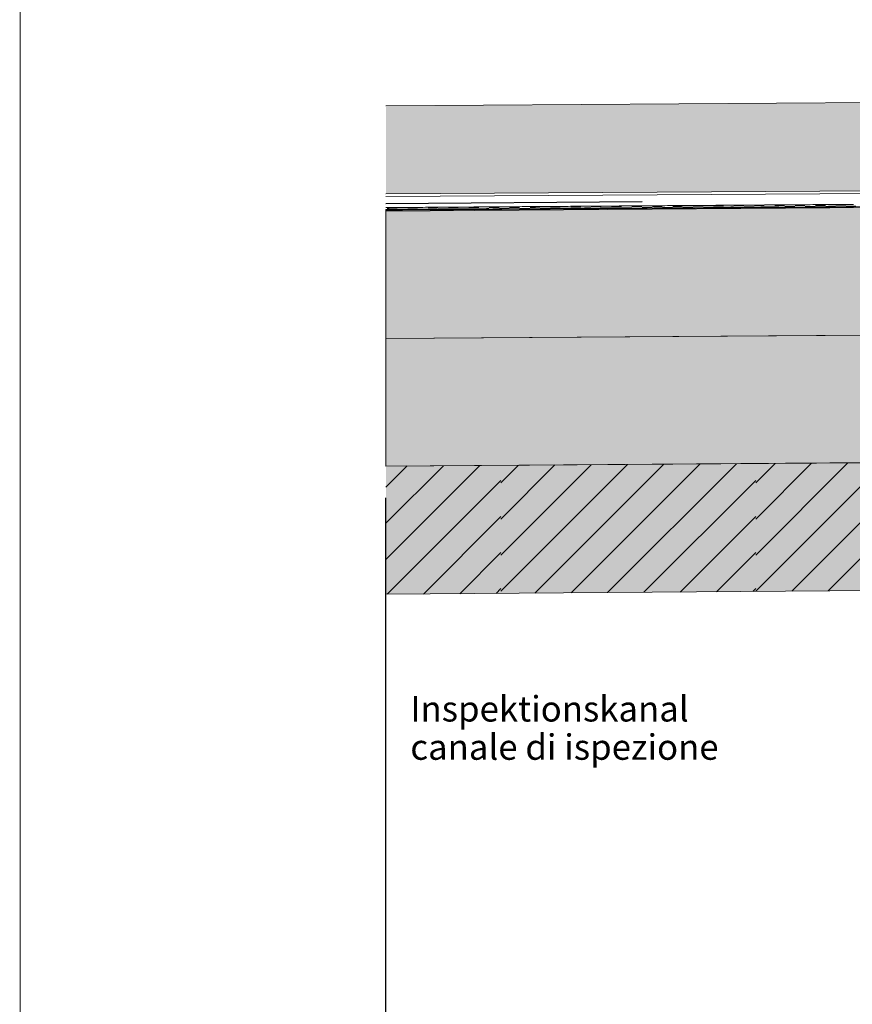
# Model space of a CAD drawing. Units: millimetres. Extents: x 152 to 583, y 6 to 553.
# Drawn here: x 184 to 184, y 168 to 168 of the extents above; entities that cross this region are included whole.
import ezdxf

# ---------------------------------------------------------------- set-up
doc = ezdxf.new("R2010")
doc.units = ezdxf.units.MM
doc.linetypes.add('DGN Style 2', pattern=[1.270377, 0.762226, -0.508151])
doc.linetypes.add('DGN Style 4', pattern=[2.033873, 1.016301, -0.508151, 0.00127, -0.508151])
for name, color, linetype in [('00 Schriftkopf', 7, 'Continuous'), ('05 Text', 3, 'Continuous'), ('07 Füllungen', 2, 'Continuous'), ('09 Detalie', 6, 'Continuous')]:
    doc.layers.add(name, color=color, linetype=linetype)
doc.styles.add('Style-Verdana', font='verdana.TTF')

msp = doc.modelspace()

# ---------------------------------------------------------------- hatches: boundary and pattern name
at = {"layer": '07 Füllungen', "linetype": 'Continuous', "lineweight": 0}
h = msp.add_hatch(dxfattribs=at)
h.set_pattern_fill('MUSTER1', color=252, angle=20.25, style=0)
h.set_pattern_definition([(128.55913, (184.082613, 168.246806), (-0.788640322, 0.9993524), [0.0095268, -1.3962736]), (142.754, (184.07661, 168.254204), (-0.17524603, 0.0999294), [0.010121, -0.320102]), (352.7806, (184.070416, 168.239601), (-0.70096603, 0.09989769), [0.009278, -0.7856097]), (41.5809, (184.079616, 168.238405), (-0.3504619, -0.299841154), [0.0069426, -1.0472256]), (120.309, (184.084814, 168.243007), (-0.08763206, 0.1998747), [0.004391, -0.342886]), (185.9234, (184.149018, 168.2336335), (-0.876193966, -0.09999289), [0.0080025, -0.960985]), (136.457, (184.141018, 168.23343), (-0.08762603, 0.09993471), [0.0058, -0.719515]), (90.0035, (184.13682, 168.23743), (-0.087614, -0.099945), [0.006003, -0.093937]), (33.0988, (184.136614, 168.243428), (-0.17523397, -0.09995058), [0.007211, -0.724905]), (20.8204, (184.142613, 168.24743), (-0.08762, -5.3e-06), [0.0063906, -0.274827]), (297.7494, (184.095528, 168.253033), (-0.1752581, 0.29980942), [0.0021917, -0.562428]), (319.458, (184.093873, 168.254467), (-0.08762603, 0.0999347), [0.0021895, -0.459035]), (345.7803, (184.089253, 168.255704), (-0.43810603, 0.09991356), [0.0047834, -0.808734]), (41.5809, (184.087826, 168.254436), (-0.3504619, -0.299841154), [0.001909, -1.052259]), (90.0035, (184.087765, 168.25249), (-0.087614, -0.099945), [0.001944, -0.097996]), (97.1424, (184.08809, 168.250085), (6.03e-06, -0.09994), [0.00243, -0.702616]), (103.4508, (184.088783, 168.247186), (-0.08764413, 0.39975471), [0.0029806, -1.1273485]), (107.6862, (184.089322, 168.2454965), (-0.26290826, 0.799504132), [0.0017735, -1.152083]), (117.7494, (184.090185, 168.243862), (-0.1752581, 0.29980942), [0.001848, -0.5627718]), (137.6235, (184.091028, 168.243087), (-0.3504981, 0.29979884), [0.001145, -0.591931]), (169.2399, (184.091759, 168.242948), (-0.43810603, 0.09991356), [0.000744, -0.534391]), (194.2266, (184.09417, 168.243586), (-0.43809397, -0.09996644), [0.0024943, -0.811023]), (209.6997, (184.096386, 168.244854), (-0.087614, -0.0999453), [0.0025524, -0.1991827]), (228.7616, (184.097784, 168.246506), (6e-06, -0.09994), [0.002165, -0.130746]), (265.4465, (184.097911, 168.248811), (6.03e-06, -0.09994), [0.002308, -1.100518]), (311.2453, (184.095826, 168.25109), (-0.08762, -5.3e-06), [0.0030896, -0.129821]), (66.3326, (184.096003, 168.27041), (-0.087614, -0.0999453), [0.0043863, -0.213855]), (24.528, (184.097802, 168.274413), (-0.17523397, -0.09995058), [0.0153935, -0.4661495]), (333.9526, (184.111799, 168.280818), (-0.17524603, 0.09992942), [0.0088566, -0.6738424]), (293.6743, (184.1198, 168.27702), (-0.087626, 0.0999347), [0.010846, -0.207395]), (290.5967, (184.124005, 168.267023), (-0.08763206, 0.19987471), [0.0125936, -0.73474]), (316.457, (184.12841, 168.255225), (-0.43812413, 0.39973356), [0.0113172, -0.7139976]), (231.4478, (184.1366126, 168.2474284), (-0.788519675, -0.999447596), [0.018491, -1.3873094]), (185.9234, (184.1250185, 168.233024), (-0.876193966, -0.09999289), [0.0140057, -0.954982]), (147.6422, (184.111019, 168.232618), (-0.61336413, 0.39972298), [0.0144803, -0.9190926]), (80.94644, (184.0988155, 168.240413), (-0.087583806, -0.59964529), [0.0101272, -1.1030922]), (102.3661, (184.100411, 168.250414), (-0.0876381, 0.2998147), [0.010239, -0.3990106]), (102.3661, (184.098207, 168.260413), (-0.0876381, 0.2998147), [0.010239, -0.3990106]), (90.0035, (184.07319, 168.2978), (-0.087614, -0.099945), [0.0080025, -0.0919375]), (71.804, (184.072989, 168.305802), (-0.17520984, -0.49971058), [0.0063246, -0.8352975]), (23.1612, (184.074986, 168.311803), (-0.43808793, -0.19990644), [0.010662, -0.751727]), (262.8645, (184.084785, 168.316007), (6.03e-06, -0.09994), [0.012106, -0.6929395]), (282.3661, (184.08319, 168.304007), (6.03e-06, -0.09994), [0.010239, -0.3990106]), (257.6408, (184.085394, 168.294007), (-0.0876019, -0.2998253), [0.0082, -0.4010497]), (155.479, (184.083597, 168.286007), (-0.17524603, 0.09992942), [0.0043863, -0.4771566]), (127.9332, (184.079596, 168.287805), (-0.613388257, 0.79948298), [0.0101213, -1.1302178]), (63.3932, (184.090004, 168.268209), (-0.08760794, -0.19988529), [0.004472, -0.777991]), (144.5192, (184.092002, 168.27221), (-0.4381181, 0.29979356), [0.010044, -0.850796]), (148.1157, (184.0838, 168.278007), (-0.17524603, 0.099929422), [0.007272, -1.127857]), (153.1213, (184.077599, 168.281804), (-0.17524603, 0.09992942), [0.004472, -0.879647]), (185.9234, (184.073598, 168.283803), (-0.876193966, -0.099992887), [0.0060033, -0.9629843]), (324.0298, (184.070206, 168.263601), (-0.70099016, 0.49965769), [0.0098813, -1.1810684]), (344.0879, (184.078208, 168.257804), (-0.26286603, 0.09992413), [0.006456, -0.3579946]), (29.6997, (184.08441, 168.256007), (-0.087614, -0.0999453), [0.004391, -0.197344]), (63.3932, (184.088208, 168.258209), (-0.08760794, -0.19988529), [0.004472, -0.777991]), (90.0035, (184.09021, 168.26221), (-0.087614, -0.099945), [0.0060033, -0.0939367]), (255.2674, (184.070185, 168.309304), (-0.175197774, -0.699590576), [0.0031908, -1.0301996]), (203.1612, (184.069373, 168.306218), (-0.26285397, -0.09995587), [0.0004375, -0.7619515]), (300.309, (184.06939, 168.300006), (-0.08762603, 0.0999347), [0.0028883, -0.3443883]), (299.1613, (184.0708644, 168.297522), (-0.438148258, 0.799493555), [0.0016765, -1.257186]), (119.1613, (184.07243, 168.294739), (-0.175258097, 0.299809422), [0.0015168, -1.2573456]), (121.54124, (184.0739754, 168.292212), (-0.175258097, 0.29980942), [0.0029623, -1.1696358]), (301.54124, (184.0739754, 168.292212), (-0.175258097, 0.29980942), [0.0024633, -1.170135]), (277.1424, (184.075245, 168.290101), (-0.08765619, 0.59963471), [0.001562, -0.7034837]), (239.6979, (184.07543, 168.28855), (-0.08760794, -0.1998853), [0.0021644, -0.3451123]), (215.48775, (184.074332, 168.286685), (-0.4380819, -0.29984644), [0.002582, -0.858258]), (198.8935, (184.072228, 168.285189), (-0.613327934, -0.19991702), [0.003021, -0.923056]), (200.8204, (184.104237, 168.311547), (-0.175234, -0.0999506), [0.0045854, -0.276632]), (244.4457, (184.106184, 168.315605), (-0.43804571, -0.89948644), [0.004501, -1.214076]), (279.0605, (184.105667, 168.3189165), (-0.087656194, 0.59963471), [0.0033515, -1.109868]), (308.55913, (184.104169, 168.320708), (-0.788640322, 0.9993524), [0.0023354, -1.403465]), (345.7803, (184.100652, 168.321568), (-0.43810603, 0.09991356), [0.003621, -0.8098965]), (11.71956, (184.091954, 168.3197945), (-0.525713967, -0.09997173), [0.0088768, -0.975451]), (23.1612, (184.085128, 168.316802), (-0.43808793, -0.19990644), [0.007453, -0.754936]), (62.2575, (184.084585, 168.31578), (-0.1752219, -0.29983058), [0.0011563, -0.5634634]), (98.3167, (184.084905, 168.313446), (6.03e-06, -0.09994), [0.002356, -0.6036517]), (101.0282, (184.085755, 168.309253), (-0.08765016, 0.49969471), [0.0042787, -0.912093]), (102.3661, (184.086533, 168.305845), (-0.0876381, 0.2998147), [0.0034956, -0.405754]), (282.3661, (184.086533, 168.305845), (6.03e-06, -0.09994), [0.0017424, -0.4075073]), (279.9489, (184.086918, 168.304145), (-0.08764413, 0.3997547), [0.0059237, -0.5014]), (102.3661, (184.088668, 168.295064), (-0.0876381, 0.2998147), [0.003326, -0.405924]), (107.6862, (184.088888, 168.294378), (-0.26290826, 0.799504132), [0.0007204, -1.153136]), (109.3287, (184.091263, 168.287691), (-0.08763206, 0.1998747), [0.007096, -0.522441]), (110.5967, (184.092477, 168.284408), (-0.17527016, 0.49968942), [0.0035, -0.7438336]), (111.7313, (184.092991, 168.283155), (-0.35053429, 0.899438844), [0.001355, -1.182064]), (90.0035, (184.09377, 168.2831), (-0.087614, -0.099945), [0.000456, -0.099484]), (207.4083, (184.09377, 168.2835595), (-0.78855587, -0.3998076), [0.0008776, -1.0847785]), (248.7148, (184.095246, 168.286859), (-0.262817773, -0.699595865), [0.0040355, -0.961296]), (265.4465, (184.095364, 168.2890014), (6.03e-06, -0.09994), [0.0021457, -1.1006805]), (85.4465, (184.095364, 168.2890014), (-0.087559677, -0.999405287), [0.0018417, -1.1009846]), (64.4457, (184.09551, 168.290837), (-0.43804571, -0.89948644), [0.003417, -1.21516]), (248.2756, (184.098039, 168.2965314), (-0.35042571, -0.899481153), [0.0028147, -1.180604]), (261.6902, (184.098593, 168.300265), (6.03e-06, -0.09994), [0.003774, -0.6022336]), (81.6902, (184.098593, 168.300265), (-0.08758984, -0.49970529), [0.0036985, -0.6023093]), (80.058, (184.099138, 168.303923), (-0.08759587, -0.3997653), [0.001482, -0.505842]), (260.058, (184.099691, 168.30705), (6.03e-06, -0.09994), [0.001694, -0.5056295]), (262.8645, (184.099816, 168.307978), (6.03e-06, -0.09994), [0.0009363, -0.7041094]), (265.4465, (184.099961, 168.309892), (6.03e-06, -0.09994), [0.0019196, -1.1009066]), (350.7488, (184.141735, 168.323042), (-0.52572603, 0.09990827), [0.00556, -0.615869]), (328.1157, (184.147219, 168.322128), (-0.78861016, 0.4996524), [0.0043493, -1.1307794]), (219.1738, (184.152137, 168.293425), (-0.3504619, -0.29984115), [0.0082355, -0.782894]), (189.2581, (184.145756, 168.28822), (-0.52571397, -0.09997173), [0.0082653, -0.6131637]), (156.8457, (184.1376, 168.286878), (-0.26286603, 0.09992413), [0.0086636, -0.7537253]), (144.5192, (184.129634, 168.290285), (-0.4381181, 0.29979356), [0.000216, -0.860624]), (125.0485, (184.129458, 168.29041), (-0.26288413, 0.39974413), [0.011157, -0.5992006]), (111.7313, (184.123051, 168.299544), (-0.35053429, 0.899438844), [0.0002246, -1.183194]), (102.3661, (184.122964, 168.299751), (-0.0876381, 0.2998147), [0.009465, -0.399785]), (66.3326, (184.12102, 168.309014), (-0.087614, -0.0999453), [0.0034166, -0.2148247]), (22.5305, (184.122362, 168.3121555), (-0.26285397, -0.099955866), [0.0054894, -1.037946]), (197.28305, (184.134752, 168.3165335), (-0.613327934, -0.19991702), [0.007665, -1.0017116]), (214.3898, (184.138379, 168.318985), (-0.26284793, -0.19989587), [0.0043773, -0.5264934]), (221.5809, (184.14174, 168.321963), (-0.43807587, -0.39978644), [0.004491, -1.049677]), (337.4764, (184.125613, 168.288728), (-0.26286603, 0.099924134), [0.006534, -1.0369014]), (261.6902, (184.126047, 168.291815), (6.03e-06, -0.09994), [0.003117, -0.602891]), (293.6743, (184.124574, 168.295244), (-0.087626, 0.0999347), [0.003732, -0.2145093]), (328.1157, (184.121909, 168.296872), (-0.78861016, 0.4996524), [0.003123, -1.1320058]), (7.2263, (184.118269, 168.29643), (-0.70095397, -0.09998231), [0.0036664, -0.7912212]), (43.5499, (184.115393, 168.293696), (-0.43807587, -0.39978644), [0.0039686, -0.7213463]), (69.4103, (184.114659, 168.291705), (-0.08760794, -0.19988529), [0.002122, -0.7452118]), (85.4465, (184.114449, 168.289096), (-0.087559677, -0.999405287), [0.002617, -1.1002093]), (110.5967, (184.116806, 168.282886), (-0.17527016, 0.49968942), [0.0066426, -0.740691]), (174.0835, (184.12855, 168.281671), (-0.87620603, 0.09988711), [0.0118067, -0.957181]), (214.3898, (184.1307, 168.283162), (-0.26284793, -0.19989587), [0.0026163, -0.5282544]), (252.3207, (184.131671, 168.286281), (-0.26281174, -0.799535865), [0.003267, -1.1505895]), (344.0879, (184.131068, 168.276084), (-0.26286603, 0.09992413), [0.0037254, -0.360725]), (15.919, (184.127648, 168.275072), (-0.26285397, -0.09995587), [0.0035665, -0.360884]), (44.3564, (184.126007, 168.273453), (-0.08761397, -0.09994529), [0.002305, -0.855456]), (64.0341, (184.1244345, 168.270201), (-0.350437773, -0.699601153), [0.0036123, -0.9968676]), (99.0605, (184.125319, 168.2629534), (-0.08765016, 0.49969471), [0.0066234, -1.106596]), (77.6408, (184.124276, 168.269494), (6.03e-06, -0.09994), [0.0007245, -0.408525]), (138.426, (184.134227, 168.2546065), (-0.43812413, 0.399733556), [0.011216, -1.042952]), (120.309, (184.125836, 168.26205), (-0.08763206, 0.1998747), [0.0010415, -0.346235]), (161.9533, (184.142071, 168.252092), (-0.35048603, 0.09991885), [0.0082373, -0.6368503]), (191.7196, (184.1466465, 168.253051), (-0.52571397, -0.09997173), [0.0046747, -0.979653]), (233.0793, (184.151308, 168.259059), (-0.438063805, -0.59966644), [0.0073247, -0.8677717]), (209.6997, (184.14691, 168.253203), (-0.087614, -0.0999453), [0.0003025, -0.2014326]), (324.5192, (184.144597, 168.267543), (-0.4381181, 0.29979356), [0.0064017, -0.854438]), (145.6171, (184.144597, 168.267543), (-0.26287206, 0.19986413), [0.0087167, -0.522154]), (142.754, (184.137375, 168.272424), (-0.17524603, 0.0999294), [0.0033953, -0.326828]), (140.8331, (184.13469, 168.274502), (-0.3504981, 0.29979884), [0.003515, -0.7876148]), (215.48775, (184.11595, 168.294394), (-0.4380819, -0.29984644), [0.003334, -0.8575055]), (239.6979, (184.117553, 168.297092), (-0.08760794, -0.1998853), [0.003139, -0.3441377]), (282.3661, (184.11633, 168.307392), (6.03e-06, -0.09994), [0.007958, -0.401292]), (258.9787, (184.118034, 168.299618), (-0.08758984, -0.49970529), [0.0025715, -0.9138003]), (14.2266, (184.110968, 168.307699), (-0.43809397, -0.09996644), [0.0039604, -0.809557]), (320.32665, (184.1148074, 168.308672), (-0.61337016, 0.49966298), [0.0019895, -1.250281]), (54.3508, (184.109148, 168.3051834), (-0.438063805, -0.599666442), [0.003105, -1.3498203]), (234.3508, (184.109148, 168.3051834), (-0.350449838, -0.499721154), [0.003474, -1.3494513]), (228.7616, (184.107125, 168.30236), (6e-06, -0.09994), [0.005357, -0.127554]), (48.7616, (184.10039, 168.29459), (-0.08762, -5.3e-06), [0.004927, -0.127984]), (139.458, (184.103245, 168.287404), (-0.08762603, 0.0999347), [0.0047127, -0.456512]), (80.058, (184.099664, 168.290467), (-0.08759587, -0.3997653), [0.0041835, -0.50314]), (221.5809, (184.113222, 168.292476), (-0.43807587, -0.39978644), [0.006964, -1.047204]), (185.9234, (184.108013, 168.287854), (-0.876193966, -0.099992887), [0.004789, -0.9641986]), (207.4083, (184.097853, 168.27693), (-0.78855587, -0.3998076), [0.002918, -1.0827382]), (141.3987, (184.0952575, 168.2755974), (-0.61337016, 0.49966298), [0.0021203, -1.1191016]), (90.0035, (184.09359, 168.27691), (-0.087614, -0.099945), [0.00161, -0.09833]), (270.0035, (184.093575, 168.28003), (-0.087614, -0.099945), [0.001515, -0.098425]), (295.56125, (184.093274, 168.2806886), (-0.43815429, 0.899433555), [0.0007216, -1.2178554]), (322.754, (184.093274, 168.280689), (-0.17524603, 0.0999294), [0.0001033, -0.33012]), (104.7395, (184.093356, 168.280626), (-0.175282226, 0.69956942), [0.0002668, -1.0331236]), (66.3326, (184.0938, 168.28021), (-0.087614, -0.0999453), [0.0045695, -0.213672]), (44.947, (184.0955975, 168.284412), (-0.613303805, -0.59967702), [0.0028284, -0.9875034]), (243.3932, (184.098373, 168.286591), (-0.26282984, -0.49971587), [0.00019, -0.782273]), (34.3898, (184.098288, 168.28642), (-0.26284793, -0.19989587), [0.000521, -0.5303495]), (345.7803, (184.098721, 168.286711), (-0.43810603, 0.09991356), [0.0028615, -0.810656]), (337.4764, (184.101502, 168.286038), (-0.26286603, 0.099924134), [0.0031014, -1.040334]), (315.0599, (184.104383, 168.28489), (-0.61337619, 0.59960298), [0.0007612, -0.9895706]), (283.4508, (184.1049204, 168.284351), (-0.175282226, 0.69956942), [0.000849, -1.12948]), (257.6408, (184.105114, 168.283525), (-0.0876019, -0.2998253), [0.0008973, -0.4083524]), (242.2575, (184.104929, 168.282647), (-0.1752219, -0.29983058), [0.000431, -0.564189]), (66.3326, (184.104648, 168.282077), (-0.087614, -0.0999453), [0.000205, -0.2180366]), (75.9406, (184.104528, 168.281601), (-0.0876019, -0.29982529), [0.000491, -0.7207035]), (256.5561, (184.1045276, 168.281601), (-0.08759587, -0.39976529), [0.0006805, -1.1296486]), (253.713, (184.10437, 168.28094), (-0.08760794, -0.1998853), [0.000138, -0.3122226]), (251.804, (184.104329, 168.280807), (-0.0876019, -0.29982529), [0.00076, -0.840862]), (235.71346, (184.104089, 168.280086), (-0.35044984, -0.499721154), [0.0024872, -1.0861882]), (207.4083, (184.102702, 168.278021), (-0.78855587, -0.3998076), [0.0029134, -1.0827427]), (185.9234, (184.100128, 168.276657), (-0.876193966, -0.099992887), [0.0009098, -0.968078]), (165.7803, (184.099221, 168.276593), (-0.43810603, 0.09991356), [0.0014083, -0.812109]), (0.003, (184.11299, 168.30882), (-0.087614, -0.099945), [0.004, -0.08362]), (0.003, (184.11699, 168.30882), (-0.087614, -0.099945), [0.004005, -0.083615]), (90.0035, (184.12099, 168.30902), (-0.087614, -0.099945), [0.006003, -0.093937]), (135.0599, (184.120785, 168.315022), (-0.61337619, 0.59960298), [0.0028284, -0.9875034]), (138.426, (184.118784, 168.317021), (-0.43812413, 0.399733556), [0.0026907, -1.0514775]), (200.8204, (184.116783, 168.31882), (-0.175234, -0.0999506), [0.0063906, -0.274827]), (224.947, (184.110784, 168.316618), (-0.613303805, -0.59967702), [0.005657, -0.984675]), (209.6997, (184.106786, 168.312616), (-0.087614, -0.0999453), [0.004391, -0.197344]), (270.0035, (184.10299, 168.310415), (-0.087614, -0.099945), [0.002, -0.09794]), (270.0035, (184.10299, 168.308415), (-0.087614, -0.099945), [0.002, -0.09794]), (0.003, (184.10299, 168.30641), (-0.087614, -0.099945), [0.004005, -0.083615]), (29.6997, (184.10699, 168.306616), (-0.087614, -0.0999453), [0.004565, -0.19717]), (0.003, (184.11099, 168.30882), (-0.087614, -0.099945), [0.002, -0.08562]), (33.0988, (184.139476, 168.283763), (-0.17523397, -0.09995058), [0.008088, -0.724028]), (5.9234, (184.146252, 168.28818), (-0.876193966, -0.09999289), [0.004405, -0.9645827]), (57.9473, (184.137059, 168.27991), (-0.26283587, -0.39977587), [0.004548, -0.8208875]), (80.94644, (184.136805, 168.278355), (-0.087583806, -0.59964529), [0.001576, -1.1116435]), (110.5967, (184.137768, 168.275764), (-0.17527016, 0.49968942), [0.002764, -0.74457]), (128.55913, (184.1417, 168.2708275), (-0.788640322, 0.9993524), [0.0063114, -1.399489]), (142.754, (184.147295, 168.26659), (-0.17524603, 0.0999294), [0.007018, -0.323205]), (161.1134, (184.153605, 168.264414), (-0.61335206, 0.19984298), [0.0066745, -0.9194024]), (336.8457, (184.074979, 168.330603), (-0.43811206, 0.19985356), [0.010662, -0.751727]), (159.1865, (184.10423, 168.330884), (-0.175246, 0.0999294), [0.0045854, -0.276632]), (115.56125, (184.106179, 168.326827), (-0.43815429, 0.899433555), [0.004501, -1.214076]), (80.94644, (184.105665, 168.323515), (-0.087583806, -0.59964529), [0.0033515, -1.109868]), (51.4478, (184.1041685, 168.321722), (-0.788519675, -0.999447596), [0.0023354, -1.403465]), (14.2266, (184.100652, 168.320859), (-0.43809397, -0.09996644), [0.003621, -0.8098965]), (348.28736, (184.091953, 168.322626), (-0.52572603, 0.09990827), [0.0088768, -0.975451]), (336.8457, (184.085124, 168.325613), (-0.43811206, 0.19985356), [0.007453, -0.754936]), (297.7494, (184.084581, 168.326634), (-0.1752581, 0.29980942), [0.0011563, -0.5634634]), (261.6902, (184.084899, 168.328968), (6.03e-06, -0.09994), [0.002356, -0.6036517]), (9.2581, (184.141736, 168.319419), (-0.52571397, -0.09997173), [0.00556, -0.615869]), (31.89124, (184.14722, 168.320337), (-0.788549837, -0.499747597), [0.0043493, -1.1307794]), (337.4764, (184.122355, 168.33029), (-0.26286603, 0.099924134), [0.0054894, -1.037946]), (162.7239, (184.134748, 168.325922), (-0.613352064, 0.19984298), [0.007665, -1.0017116]), (145.6171, (184.138377, 168.323473), (-0.26287206, 0.19986413), [0.0043773, -0.5264934]), (138.426, (184.141741, 168.320498), (-0.43812413, 0.399733556), [0.004491, -1.049677]), (224.947, (184.12078, 168.327422), (-0.613303805, -0.59967702), [0.0028284, -0.9875034]), (222.3835, (184.11878, 168.325421), (-0.3504619, -0.29984115), [0.0026907, -0.5903857]), (159.1865, (184.11678, 168.32362), (-0.175246, 0.0999294), [0.0063906, -0.274827]), (135.0599, (184.1107805, 168.325818), (-0.61337619, 0.59960298), [0.005657, -0.984675]), (150.307, (184.10678, 168.329816), (-0.087626, 0.0999347), [0.004391, -0.197344]), (305.0485, (184.066004, 168.2696), (-0.26288413, 0.39974413), [0.007324, -0.6030336]), (313.9652, (184.067687, 168.3123925), (-0.087626032, 0.09993471), [0.0021607, -1.3862735]), (304.29346, (184.06915, 168.310803), (-0.26288413, 0.399744133), [0.001821, -1.0868543]), (75.2674, (184.0677355, 168.302779), (-0.087601903, -0.29982529), [0.003207, -1.0301834]), (20.8204, (184.06855, 168.30588), (-0.08762, -5.3e-06), [0.0004514, -0.2807663]), (120.309, (184.06939, 168.300006), (-0.08763206, 0.1998747), [0.003229, -0.344048]), (191.71956, (184.06938, 168.284179), (-0.525713967, -0.09997173), [0.0011625, -0.9831652]), (191.71956, (184.068243, 168.283939), (-0.525713967, -0.09997173), [0.0020014, -0.9823263]), (48.7616, (184.06768, 168.33001), (-0.08762, -5.3e-06), [0.0021607, -0.13075])])
h.paths.add_polyline_path([(183.86152, 168.26365), (183.86153, 168.19451), (185.32911, 168.2039), (185.32911, 168.20589), (185.32811, 168.20589), (185.32611, 168.20588), (185.32611, 168.27302), (185.3261, 168.27302)])
for color, points in [(101, [(183.86153, 168.08105), (185.36287, 168.09146), (185.36286, 168.1912), (185.33786, 168.1912), (185.3374, 168.19143), (185.33297, 168.1914), (183.86153, 168.18235)]), (101, [(183.86153, 168.08105), (183.86154, 167.981), (185.36288, 167.99146), (185.36287, 168.09146)]), (252, [(185.36292, 167.23998), (185.11292, 167.23997), (185.11288, 167.88997), (183.86154, 167.88046), (183.86154, 167.981), (185.36288, 167.99146)])]:
    msp.add_hatch(color=color, dxfattribs=at).paths.add_polyline_path(points)
h = msp.add_hatch(dxfattribs=at)
h.set_pattern_fill('MUSTER02', color=256, angle=20.25, style=0)
h.set_pattern_definition([(45.003, (184.95171, 167.85255), (-0.20002, -1.2e-05), [0.000206, -0.282665]), (45.003, (184.95171, 167.82426), (-0.20002, -1.2e-05), [0.040206, -0.242665]), (45.003, (184.95171, 167.79598), (-0.20002, -1.2e-05), [0.080206, -0.202665]), (45.003, (184.95172, 167.7677), (-0.20002, -1.2e-05), [0.120206, -0.162665]), (45.003, (184.95172, 167.73941), (-0.20002, -1.2e-05), [0.160206, -0.122665]), (45.003, (184.95172, 167.71113), (-0.20002, -1.2e-05), [0.200206, -0.082665]), (45.003, (184.95172, 167.68284), (-0.20002, -1.2e-05), [0.240206, -0.042665]), (45.003, (184.95172, 167.65456), (-0.20002, -1.2e-05), [0.280206, -0.002665]), (45.003, (184.97814, 167.6527), (-0.20002, -1.2e-05), [0.24548, -0.037392]), (45.003, (185.00643, 167.6527), (-0.20002, -1.2e-05), [0.20548, -0.077392]), (45.003, (185.03471, 167.6527), (-0.20002, -1.2e-05), [0.16548, -0.117392]), (45.003, (185.063, 167.6527), (-0.20002, -1.2e-05), [0.12548, -0.157392]), (45.003, (185.09128, 167.6527), (-0.20002, -1.2e-05), [0.08548, -0.197392]), (45.003, (185.11956, 167.6527), (-0.20002, -1.2e-05), [0.04548, -0.237392]), (45.003, (185.14785, 167.6527), (-0.20002, -1.2e-05), [0.00548, -0.277392])])
h.paths.add_polyline_path([(183.86154, 167.88046), (185.11288, 167.88997), (185.11292, 167.23997), (185.36292, 167.23998), (185.36288, 167.99146), (183.86154, 167.981)])

# ---------------------------------------------------------------- linework, layer by layer
at = {"layer": '00 Schriftkopf', "linetype": 'Continuous', "lineweight": 0}
msp.add_line((183.57459, 166.51433), (183.57421, 172.79217), dxfattribs=at)
at = {"layer": '07 Füllungen', "color": 6, "linetype": 'Continuous', "lineweight": 0, "flags": 128}
for points in [[(183.86153, 168.08105), (185.36287, 168.09146), (185.36286, 168.1912), (185.33786, 168.1912), (185.3374, 168.19143), (185.33297, 168.1914), (183.86153, 168.18235)], [(183.86153, 168.08105), (183.86154, 167.981), (185.36288, 167.99146), (185.36287, 168.09146)]]:
    msp.add_lwpolyline(points, close=True, dxfattribs=at)
at = {"layer": '09 Detalie', "linetype": 'DGN Style 4', "lineweight": 30}
msp.add_line((183.8616, 166.93989), (183.86152, 168.33116), dxfattribs=at)
at = {"layer": '09 Detalie', "color": 6, "linetype": 'Continuous', "lineweight": 0}
for p, q in [((185.3261, 168.27302), (183.86152, 168.26365)), ((185.32911, 168.2039), (183.86153, 168.19451)), ((185.33111, 168.20191), (183.86153, 168.19251)), ((185.36286, 168.19146), (183.86153, 168.1811)), ((183.86248, 168.18379), (183.86152, 168.18379)), ((183.86249, 168.18179), (183.86153, 168.18179)), ((183.86448, 168.18381), (183.86248, 168.18379)), ((183.86449, 168.18181), (183.86249, 168.18179)), ((183.86648, 168.18382), (183.86448, 168.18381)), ((183.86649, 168.18182), (183.86449, 168.18181)), ((183.86848, 168.18383), (183.86648, 168.18382)), ((183.86849, 168.18183), (183.86649, 168.18182)), ((183.87048, 168.18385), (183.86848, 168.18383)), ((183.87049, 168.18185), (183.86849, 168.18183)), ((183.87248, 168.18386), (183.87048, 168.18385)), ((183.87249, 168.18186), (183.87049, 168.18185)), ((183.87448, 168.18388), (183.87248, 168.18386)), ((183.87449, 168.18188), (183.87249, 168.18186)), ((183.87648, 168.18389), (183.87448, 168.18388)), ((183.87649, 168.18189), (183.87449, 168.18188)), ((183.87848, 168.1839), (183.87648, 168.18389)), ((183.87849, 168.1819), (183.87649, 168.18189)), ((183.88048, 168.18392), (183.87848, 168.1839)), ((183.88049, 168.18192), (183.87849, 168.1819)), ((183.88248, 168.18393), (183.88048, 168.18392)), ((183.88249, 168.18193), (183.88049, 168.18192)), ((183.88448, 168.18394), (183.88248, 168.18393)), ((183.88449, 168.18194), (183.88249, 168.18193)), ((183.88648, 168.18396), (183.88448, 168.18394)), ((183.88649, 168.18196), (183.88449, 168.18194)), ((183.88848, 168.18397), (183.88648, 168.18396)), ((183.88849, 168.18197), (183.88649, 168.18196)), ((183.89048, 168.18398), (183.88848, 168.18397)), ((183.89049, 168.18198), (183.88849, 168.18197)), ((183.89248, 168.184), (183.89048, 168.18398)), ((183.89249, 168.182), (183.89049, 168.18198)), ((183.89448, 168.18401), (183.89248, 168.184)), ((183.89449, 168.18201), (183.89249, 168.182)), ((183.89648, 168.18403), (183.89448, 168.18401)), ((183.89649, 168.18203), (183.89449, 168.18201)), ((183.89848, 168.18404), (183.89648, 168.18403)), ((183.89849, 168.18204), (183.89649, 168.18203)), ((183.90048, 168.18405), (183.89848, 168.18404)), ((183.90049, 168.18205), (183.89849, 168.18204)), ((183.90248, 168.18407), (183.90048, 168.18405)), ((183.90249, 168.18207), (183.90049, 168.18205)), ((183.90448, 168.18408), (183.90248, 168.18407)), ((183.90449, 168.18208), (183.90249, 168.18207)), ((183.90648, 168.18409), (183.90448, 168.18408)), ((183.90649, 168.18209), (183.90449, 168.18208)), ((183.90848, 168.18411), (183.90648, 168.18409)), ((183.90849, 168.18211), (183.90649, 168.18209)), ((183.91048, 168.18412), (183.90848, 168.18411)), ((183.91049, 168.18212), (183.90849, 168.18211)), ((183.91248, 168.18414), (183.91048, 168.18412)), ((183.91249, 168.18214), (183.91049, 168.18212)), ((183.91448, 168.18415), (183.91248, 168.18414)), ((183.91449, 168.18215), (183.91249, 168.18214)), ((183.91648, 168.18416), (183.91448, 168.18415)), ((183.91649, 168.18216), (183.91449, 168.18215)), ((183.91848, 168.18418), (183.91648, 168.18416)), ((183.91849, 168.18218), (183.91649, 168.18216)), ((183.92048, 168.18419), (183.91848, 168.18418)), ((183.92049, 168.18219), (183.91849, 168.18218)), ((183.92248, 168.1842), (183.92048, 168.18419)), ((183.92249, 168.1822), (183.92049, 168.18219)), ((183.92448, 168.18422), (183.92248, 168.1842)), ((183.92449, 168.18222), (183.92249, 168.1822)), ((183.92648, 168.18423), (183.92448, 168.18422)), ((183.92649, 168.18223), (183.92449, 168.18222)), ((183.92848, 168.18424), (183.92648, 168.18423)), ((183.92849, 168.18224), (183.92649, 168.18223)), ((183.93048, 168.18426), (183.92848, 168.18424)), ((183.93049, 168.18226), (183.92849, 168.18224)), ((183.93248, 168.18427), (183.93048, 168.18426)), ((183.93249, 168.18227), (183.93049, 168.18226)), ((183.93448, 168.18429), (183.93248, 168.18427)), ((183.93449, 168.18229), (183.93249, 168.18227)), ((183.93648, 168.1843), (183.93448, 168.18429)), ((183.93649, 168.1823), (183.93449, 168.18229)), ((183.93848, 168.18431), (183.93648, 168.1843)), ((183.93849, 168.18231), (183.93649, 168.1823)), ((183.94048, 168.18433), (183.93848, 168.18431)), ((183.94049, 168.18233), (183.93849, 168.18231)), ((183.94248, 168.18434), (183.94048, 168.18433)), ((183.94249, 168.18234), (183.94049, 168.18233)), ((183.94448, 168.18435), (183.94248, 168.18434)), ((183.94449, 168.18235), (183.94249, 168.18234)), ((183.94648, 168.18437), (183.94448, 168.18435)), ((183.94649, 168.18237), (183.94449, 168.18235)), ((183.94848, 168.18438), (183.94648, 168.18437)), ((183.94849, 168.18238), (183.94649, 168.18237)), ((183.95048, 168.18439), (183.94848, 168.18438)), ((183.95049, 168.18239), (183.94849, 168.18238)), ((183.95248, 168.18441), (183.95048, 168.18439)), ((183.95249, 168.18241), (183.95049, 168.18239)), ((183.95448, 168.18442), (183.95248, 168.18441)), ((183.95449, 168.18242), (183.95249, 168.18241)), ((183.95648, 168.18444), (183.95448, 168.18442)), ((183.95649, 168.18244), (183.95449, 168.18242)), ((183.95848, 168.18445), (183.95648, 168.18444)), ((183.95849, 168.18245), (183.95649, 168.18244)), ((183.96048, 168.18446), (183.95848, 168.18445)), ((183.96049, 168.18246), (183.95849, 168.18245)), ((183.96248, 168.18448), (183.96048, 168.18446)), ((183.96249, 168.18248), (183.96049, 168.18246)), ((183.96448, 168.18449), (183.96248, 168.18448)), ((183.96449, 168.18249), (183.96249, 168.18248)), ((183.96648, 168.1845), (183.96448, 168.18449)), ((183.96649, 168.1825), (183.96449, 168.18249)), ((183.96848, 168.18452), (183.96648, 168.1845)), ((183.96849, 168.18252), (183.96649, 168.1825)), ((183.97048, 168.18453), (183.96848, 168.18452)), ((183.97049, 168.18253), (183.96849, 168.18252)), ((183.97248, 168.18455), (183.97048, 168.18453)), ((183.97249, 168.18255), (183.97049, 168.18253)), ((183.97448, 168.18456), (183.97248, 168.18455)), ((183.97449, 168.18256), (183.97249, 168.18255)), ((183.97648, 168.18457), (183.97448, 168.18456)), ((183.97649, 168.18257), (183.97449, 168.18256)), ((183.97848, 168.18459), (183.97648, 168.18457)), ((183.97849, 168.18259), (183.97649, 168.18257)), ((183.98048, 168.1846), (183.97848, 168.18459)), ((183.98049, 168.1826), (183.97849, 168.18259)), ((183.98248, 168.18461), (183.98048, 168.1846)), ((183.98249, 168.18261), (183.98049, 168.1826)), ((183.98448, 168.18463), (183.98248, 168.18461)), ((183.98449, 168.18263), (183.98249, 168.18261)), ((183.98648, 168.18464), (183.98448, 168.18463)), ((183.98649, 168.18264), (183.98449, 168.18263)), ((183.98848, 168.18465), (183.98648, 168.18464)), ((183.98849, 168.18265), (183.98649, 168.18264)), ((183.99048, 168.18467), (183.98848, 168.18465)), ((183.99049, 168.18267), (183.98849, 168.18265)), ((183.99248, 168.18468), (183.99048, 168.18467)), ((183.99249, 168.18268), (183.99049, 168.18267)), ((183.99448, 168.1847), (183.99248, 168.18468)), ((183.99449, 168.1827), (183.99249, 168.18268)), ((183.99648, 168.18471), (183.99448, 168.1847)), ((183.99649, 168.18271), (183.99449, 168.1827)), ((183.99848, 168.18472), (183.99648, 168.18471)), ((183.99849, 168.18272), (183.99649, 168.18271)), ((184.00048, 168.18474), (183.99848, 168.18472)), ((184.00049, 168.18274), (183.99849, 168.18272)), ((184.00248, 168.18475), (184.00048, 168.18474)), ((184.00249, 168.18275), (184.00049, 168.18274)), ((184.00448, 168.18476), (184.00248, 168.18475)), ((184.00449, 168.18276), (184.00249, 168.18275)), ((184.00648, 168.18478), (184.00448, 168.18476)), ((184.00649, 168.18278), (184.00449, 168.18276)), ((184.00848, 168.18479), (184.00648, 168.18478)), ((184.00849, 168.18279), (184.00649, 168.18278)), ((184.01048, 168.1848), (184.00848, 168.18479)), ((184.01049, 168.1828), (184.00849, 168.18279)), ((184.01248, 168.18482), (184.01048, 168.1848)), ((184.01249, 168.18282), (184.01049, 168.1828)), ((184.01448, 168.18483), (184.01248, 168.18482)), ((184.01449, 168.18283), (184.01249, 168.18282)), ((184.01648, 168.18485), (184.01448, 168.18483)), ((184.01649, 168.18285), (184.01449, 168.18283)), ((184.01848, 168.18486), (184.01648, 168.18485)), ((184.01849, 168.18286), (184.01649, 168.18285)), ((184.02048, 168.18487), (184.01848, 168.18486)), ((184.02049, 168.18287), (184.01849, 168.18286)), ((184.02248, 168.18489), (184.02048, 168.18487)), ((184.02249, 168.18289), (184.02049, 168.18287)), ((184.02448, 168.1849), (184.02248, 168.18489)), ((184.02449, 168.1829), (184.02249, 168.18289)), ((184.02648, 168.18491), (184.02448, 168.1849)), ((184.02649, 168.18291), (184.02449, 168.1829)), ((184.02848, 168.18493), (184.02648, 168.18491)), ((184.02849, 168.18293), (184.02649, 168.18291)), ((184.03048, 168.18494), (184.02848, 168.18493)), ((184.03049, 168.18294), (184.02849, 168.18293)), ((184.03248, 168.18496), (184.03048, 168.18494)), ((184.03249, 168.18296), (184.03049, 168.18294)), ((184.03448, 168.18497), (184.03248, 168.18496)), ((184.03449, 168.18297), (184.03249, 168.18296)), ((184.03648, 168.18498), (184.03448, 168.18497)), ((184.03649, 168.18298), (184.03449, 168.18297)), ((184.03848, 168.185), (184.03648, 168.18498)), ((184.03849, 168.183), (184.03649, 168.18298)), ((184.04048, 168.18501), (184.03848, 168.185)), ((184.04049, 168.18301), (184.03849, 168.183)), ((184.04248, 168.18502), (184.04048, 168.18501)), ((184.04249, 168.18302), (184.04049, 168.18301)), ((184.04448, 168.18504), (184.04248, 168.18502)), ((184.04449, 168.18304), (184.04249, 168.18302)), ((184.04648, 168.18505), (184.04448, 168.18504)), ((184.04649, 168.18305), (184.04449, 168.18304)), ((184.04848, 168.18506), (184.04648, 168.18505)), ((184.04849, 168.18306), (184.04649, 168.18305)), ((184.05048, 168.18508), (184.04848, 168.18506)), ((184.05049, 168.18308), (184.04849, 168.18306)), ((184.05248, 168.18509), (184.05048, 168.18508)), ((184.05249, 168.18309), (184.05049, 168.18308)), ((184.05448, 168.18511), (184.05248, 168.18509)), ((184.05449, 168.18311), (184.05249, 168.18309)), ((184.05648, 168.18512), (184.05448, 168.18511)), ((184.05649, 168.18312), (184.05449, 168.18311)), ((184.05848, 168.18513), (184.05648, 168.18512)), ((184.05849, 168.18313), (184.05649, 168.18312)), ((184.06048, 168.18515), (184.05848, 168.18513)), ((184.06049, 168.18315), (184.05849, 168.18313)), ((184.06248, 168.18516), (184.06048, 168.18515)), ((184.06249, 168.18316), (184.06049, 168.18315)), ((184.06448, 168.18517), (184.06248, 168.18516)), ((184.06449, 168.18317), (184.06249, 168.18316)), ((184.06648, 168.18519), (184.06448, 168.18517)), ((184.06649, 168.18319), (184.06449, 168.18317)), ((184.06848, 168.1852), (184.06648, 168.18519)), ((184.06849, 168.1832), (184.06649, 168.18319)), ((184.07048, 168.18521), (184.06848, 168.1852)), ((184.07049, 168.18321), (184.06849, 168.1832)), ((184.07248, 168.18523), (184.07048, 168.18521)), ((184.07249, 168.18323), (184.07049, 168.18321)), ((184.07448, 168.18524), (184.07248, 168.18523)), ((184.07449, 168.18324), (184.07249, 168.18323)), ((184.07648, 168.18526), (184.07448, 168.18524)), ((184.07649, 168.18326), (184.07449, 168.18324)), ((184.07848, 168.18527), (184.07648, 168.18526)), ((184.07849, 168.18327), (184.07649, 168.18326)), ((184.08047, 168.18528), (184.07848, 168.18527)), ((184.08049, 168.18328), (184.07849, 168.18327)), ((184.08247, 168.1853), (184.08047, 168.18528)), ((184.08249, 168.1833), (184.08049, 168.18328)), ((184.08447, 168.18531), (184.08247, 168.1853)), ((184.08449, 168.18331), (184.08249, 168.1833)), ((184.08647, 168.18532), (184.08447, 168.18531)), ((184.08649, 168.18332), (184.08449, 168.18331)), ((184.08847, 168.18534), (184.08647, 168.18532)), ((184.08849, 168.18334), (184.08649, 168.18332)), ((184.09047, 168.18535), (184.08847, 168.18534)), ((184.09049, 168.18335), (184.08849, 168.18334)), ((184.09247, 168.18537), (184.09047, 168.18535)), ((184.09249, 168.18337), (184.09049, 168.18335)), ((184.09447, 168.18538), (184.09247, 168.18537)), ((184.09449, 168.18338), (184.09249, 168.18337)), ((184.09647, 168.18539), (184.09447, 168.18538)), ((184.09649, 168.18339), (184.09449, 168.18338)), ((184.09847, 168.18541), (184.09647, 168.18539)), ((184.09849, 168.18341), (184.09649, 168.18339)), ((184.10047, 168.18542), (184.09847, 168.18541)), ((184.10049, 168.18342), (184.09849, 168.18341)), ((184.10247, 168.18543), (184.10047, 168.18542)), ((184.10249, 168.18343), (184.10049, 168.18342)), ((184.10447, 168.18545), (184.10247, 168.18543)), ((184.10449, 168.18345), (184.10249, 168.18343)), ((184.10647, 168.18546), (184.10447, 168.18545)), ((184.10649, 168.18346), (184.10449, 168.18345)), ((184.10847, 168.18547), (184.10647, 168.18546)), ((184.10849, 168.18347), (184.10649, 168.18346)), ((184.11047, 168.18549), (184.10847, 168.18547)), ((184.11049, 168.18349), (184.10849, 168.18347)), ((184.11247, 168.1855), (184.11047, 168.18549)), ((184.11249, 168.1835), (184.11049, 168.18349)), ((184.11447, 168.18552), (184.11247, 168.1855)), ((184.11449, 168.18352), (184.11249, 168.1835)), ((184.11647, 168.18553), (184.11447, 168.18552)), ((184.11649, 168.18353), (184.11449, 168.18352)), ((184.11847, 168.18554), (184.11647, 168.18553)), ((184.11849, 168.18354), (184.11649, 168.18353)), ((184.12047, 168.18556), (184.11847, 168.18554)), ((184.12049, 168.18356), (184.11849, 168.18354)), ((184.12247, 168.18557), (184.12047, 168.18556)), ((184.12249, 168.18357), (184.12049, 168.18356)), ((184.12447, 168.18558), (184.12247, 168.18557)), ((184.12449, 168.18358), (184.12249, 168.18357)), ((184.12647, 168.1856), (184.12447, 168.18558)), ((184.12649, 168.1836), (184.12449, 168.18358)), ((184.12847, 168.18561), (184.12647, 168.1856)), ((184.12849, 168.18361), (184.12649, 168.1836)), ((184.13047, 168.18562), (184.12847, 168.18561)), ((184.13049, 168.18362), (184.12849, 168.18361)), ((184.13247, 168.18564), (184.13047, 168.18562)), ((184.13249, 168.18364), (184.13049, 168.18362)), ((184.13447, 168.18565), (184.13247, 168.18564)), ((184.13449, 168.18365), (184.13249, 168.18364)), ((184.13647, 168.18567), (184.13447, 168.18565)), ((184.13649, 168.18367), (184.13449, 168.18365)), ((184.13847, 168.18568), (184.13647, 168.18567)), ((184.13849, 168.18368), (184.13649, 168.18367)), ((184.14047, 168.18569), (184.13847, 168.18568)), ((184.14049, 168.18369), (184.13849, 168.18368)), ((184.14247, 168.18571), (184.14047, 168.18569)), ((184.14249, 168.18371), (184.14049, 168.18369)), ((184.14447, 168.18572), (184.14247, 168.18571)), ((184.14449, 168.18372), (184.14249, 168.18371)), ((184.14647, 168.18573), (184.14447, 168.18572)), ((184.14649, 168.18373), (184.14449, 168.18372)), ((184.14847, 168.18575), (184.14647, 168.18573)), ((184.14849, 168.18375), (184.14649, 168.18373)), ((184.15047, 168.18576), (184.14847, 168.18575)), ((184.15049, 168.18376), (184.14849, 168.18375)), ((184.15247, 168.18578), (184.15047, 168.18576)), ((184.15249, 168.18378), (184.15049, 168.18376)), ((184.15447, 168.18579), (184.15247, 168.18578)), ((184.15449, 168.18379), (184.15249, 168.18378)), ((184.15647, 168.1858), (184.15447, 168.18579)), ((184.15649, 168.1838), (184.15449, 168.18379)), ((184.15847, 168.18582), (184.15647, 168.1858)), ((184.15849, 168.18382), (184.15649, 168.1838)), ((184.16047, 168.18583), (184.15847, 168.18582)), ((184.16049, 168.18383), (184.15849, 168.18382)), ((184.16247, 168.18584), (184.16047, 168.18583)), ((184.16249, 168.18384), (184.16049, 168.18383)), ((184.16447, 168.18586), (184.16247, 168.18584)), ((184.16449, 168.18386), (184.16249, 168.18384)), ((184.16647, 168.18587), (184.16447, 168.18586)), ((184.16649, 168.18387), (184.16449, 168.18386)), ((184.16847, 168.18588), (184.16647, 168.18587)), ((184.16849, 168.18388), (184.16649, 168.18387)), ((184.17047, 168.1859), (184.16847, 168.18588)), ((184.17049, 168.1839), (184.16849, 168.18388)), ((184.17247, 168.18591), (184.17047, 168.1859)), ((184.17249, 168.18391), (184.17049, 168.1839)), ((184.17447, 168.18593), (184.17247, 168.18591)), ((184.17449, 168.18393), (184.17249, 168.18391)), ((184.17647, 168.18594), (184.17447, 168.18593)), ((184.17649, 168.18394), (184.17449, 168.18393)), ((184.17847, 168.18595), (184.17647, 168.18594)), ((184.17849, 168.18395), (184.17649, 168.18394)), ((184.18047, 168.18597), (184.17847, 168.18595)), ((184.18049, 168.18397), (184.17849, 168.18395)), ((184.18247, 168.18598), (184.18047, 168.18597)), ((184.18249, 168.18398), (184.18049, 168.18397)), ((184.18447, 168.18599), (184.18247, 168.18598)), ((184.18449, 168.18399), (184.18249, 168.18398)), ((184.18647, 168.18601), (184.18447, 168.18599)), ((184.18649, 168.18401), (184.18449, 168.18399)), ((184.18847, 168.18602), (184.18647, 168.18601)), ((184.18849, 168.18402), (184.18649, 168.18401)), ((184.19047, 168.18603), (184.18847, 168.18602)), ((184.19049, 168.18403), (184.18849, 168.18402)), ((184.19247, 168.18605), (184.19047, 168.18603)), ((184.19249, 168.18405), (184.19049, 168.18403)), ((184.19447, 168.18606), (184.19247, 168.18605)), ((184.19449, 168.18406), (184.19249, 168.18405)), ((184.19647, 168.18608), (184.19447, 168.18606)), ((184.19649, 168.18408), (184.19449, 168.18406)), ((184.19847, 168.18609), (184.19647, 168.18608)), ((184.19849, 168.18409), (184.19649, 168.18408)), ((184.20047, 168.1861), (184.19847, 168.18609)), ((184.20049, 168.1841), (184.19849, 168.18409)), ((184.20247, 168.18612), (184.20047, 168.1861)), ((184.20249, 168.18412), (184.20049, 168.1841)), ((184.20447, 168.18613), (184.20247, 168.18612)), ((184.20449, 168.18413), (184.20249, 168.18412)), ((184.20647, 168.18614), (184.20447, 168.18613)), ((184.20649, 168.18414), (184.20449, 168.18413)), ((184.20847, 168.18616), (184.20647, 168.18614)), ((184.20849, 168.18416), (184.20649, 168.18414)), ((184.21047, 168.18617), (184.20847, 168.18616)), ((184.21049, 168.18417), (184.20849, 168.18416)), ((184.21247, 168.18619), (184.21047, 168.18617)), ((184.21249, 168.18419), (184.21049, 168.18417)), ((184.21447, 168.1862), (184.21247, 168.18619)), ((184.21449, 168.1842), (184.21249, 168.18419)), ((184.21647, 168.18621), (184.21447, 168.1862)), ((184.21649, 168.18421), (184.21449, 168.1842)), ((184.21847, 168.18623), (184.21647, 168.18621)), ((184.21849, 168.18423), (184.21649, 168.18421)), ((184.22047, 168.18624), (184.21847, 168.18623)), ((184.22049, 168.18424), (184.21849, 168.18423)), ((184.22247, 168.18625), (184.22047, 168.18624)), ((184.22249, 168.18425), (184.22049, 168.18424)), ((184.22447, 168.18627), (184.22247, 168.18625)), ((184.22449, 168.18427), (184.22249, 168.18425)), ((184.22647, 168.18628), (184.22447, 168.18627)), ((184.22649, 168.18428), (184.22449, 168.18427)), ((184.22847, 168.18629), (184.22647, 168.18628)), ((184.22849, 168.18429), (184.22649, 168.18428)), ((185.36287, 168.09146), (183.86153, 168.0811)), ((185.36288, 167.99146), (183.86154, 167.98105)), ((185.11288, 167.88997), (183.86154, 167.88046))]:
    msp.add_line(p, q, dxfattribs=at)
at = {"layer": '09 Detalie', "color": 6, "linetype": 'DGN Style 2', "lineweight": 30}
msp.add_line((185.33294, 168.19675), (183.86153, 168.18681), dxfattribs=at)
at = {"layer": '09 Detalie', "color": 6, "linetype": 'Continuous', "lineweight": 0}
for points in [[(183.86249, 168.18179), (183.86153, 168.18179), (183.86249, 168.18279), (183.86153, 168.18279)], [(183.87049, 168.18285), (183.86249, 168.18279), (183.87048, 168.18385), (183.86248, 168.18379)], [(183.87849, 168.1819), (183.87049, 168.18185), (183.87849, 168.1829), (183.87049, 168.18285)], [(183.93449, 168.18329), (183.92649, 168.18323), (183.93448, 168.18429), (183.92648, 168.18423)], [(183.95849, 168.18245), (183.95049, 168.18239), (183.95848, 168.18345), (183.95048, 168.18339)], [(183.96648, 168.1835), (183.95848, 168.18345), (183.96648, 168.1845), (183.95848, 168.18445)], [(183.97449, 168.18256), (183.96649, 168.1825), (183.97448, 168.18356), (183.96648, 168.1835)], [(183.98248, 168.18361), (183.97448, 168.18356), (183.98248, 168.18461), (183.97448, 168.18456)], [(183.99049, 168.18267), (183.98249, 168.18261), (183.99048, 168.18367), (183.98248, 168.18361)], [(184.00649, 168.18278), (183.99849, 168.18272), (184.00648, 168.18378), (183.99848, 168.18372)], [(184.06248, 168.18416), (184.05448, 168.18411), (184.06248, 168.18516), (184.05448, 168.18511)], [(184.07049, 168.18321), (184.06249, 168.18316), (184.07048, 168.18421), (184.06248, 168.18416)], [(184.07848, 168.18427), (184.07048, 168.18421), (184.07848, 168.18527), (184.07048, 168.18521)], [(184.09448, 168.18438), (184.08648, 168.18432), (184.09447, 168.18538), (184.08647, 168.18532)], [(184.10249, 168.18343), (184.09449, 168.18338), (184.10248, 168.18443), (184.09448, 168.18438)], [(184.11048, 168.18449), (184.10248, 168.18443), (184.11047, 168.18549), (184.10247, 168.18543)], [(184.11849, 168.18354), (184.11049, 168.18349), (184.11848, 168.18454), (184.11048, 168.18449)], [(184.17448, 168.18493), (184.16648, 168.18487), (184.17447, 168.18593), (184.16647, 168.18587)], [(184.20648, 168.18514), (184.19848, 168.18509), (184.20647, 168.18614), (184.19847, 168.18609)], [(184.21449, 168.1842), (184.20649, 168.18414), (184.21448, 168.1852), (184.20648, 168.18514)], [(184.22248, 168.18525), (184.21448, 168.1852), (184.22247, 168.18625), (184.21447, 168.1862)], [(184.23049, 168.18431), (184.22249, 168.18425), (184.23048, 168.18531), (184.22248, 168.18525)]]:
    msp.add_solid(points, dxfattribs=at)
at = {"layer": '09 Detalie', "color": 6, "linetype": 'Continuous', "lineweight": 0, "extrusion": (0, 0, -1)}
for points in [[(-183.88649, 168.18296), (-183.87849, 168.1829), (-183.88648, 168.18396), (-183.87848, 168.1839)], [(-183.89449, 168.18201), (-183.88649, 168.18196), (-183.89449, 168.18301), (-183.88649, 168.18296)], [(-183.90249, 168.18307), (-183.89449, 168.18301), (-183.90248, 168.18407), (-183.89448, 168.18401)], [(-183.91049, 168.18212), (-183.90249, 168.18207), (-183.91049, 168.18312), (-183.90249, 168.18307)], [(-183.91849, 168.18318), (-183.91049, 168.18312), (-183.91848, 168.18418), (-183.91048, 168.18412)], [(-183.92649, 168.18223), (-183.91849, 168.18218), (-183.92649, 168.18323), (-183.91849, 168.18318)], [(-183.94249, 168.18234), (-183.93449, 168.18229), (-183.94249, 168.18334), (-183.93449, 168.18329)], [(-183.95048, 168.18339), (-183.94249, 168.18334), (-183.95048, 168.18439), (-183.94248, 168.18434)], [(-183.99848, 168.18372), (-183.99048, 168.18367), (-183.99848, 168.18472), (-183.99048, 168.18467)], [(-184.01448, 168.18383), (-184.00648, 168.18378), (-184.01448, 168.18483), (-184.00648, 168.18478)], [(-184.02249, 168.18289), (-184.01449, 168.18283), (-184.02248, 168.18389), (-184.01448, 168.18383)], [(-184.03048, 168.18394), (-184.02248, 168.18389), (-184.03048, 168.18494), (-184.02248, 168.18489)], [(-184.03849, 168.183), (-184.03049, 168.18294), (-184.03848, 168.184), (-184.03048, 168.18394)], [(-184.04648, 168.18405), (-184.03848, 168.184), (-184.04648, 168.18505), (-184.03848, 168.185)], [(-184.05449, 168.18311), (-184.04649, 168.18305), (-184.05448, 168.18411), (-184.04648, 168.18405)], [(-184.08649, 168.18332), (-184.07849, 168.18327), (-184.08648, 168.18432), (-184.07848, 168.18427)], [(-184.12648, 168.1846), (-184.11848, 168.18454), (-184.12647, 168.1856), (-184.11847, 168.18554)], [(-184.13449, 168.18365), (-184.12649, 168.1836), (-184.13448, 168.18465), (-184.12648, 168.1846)], [(-184.14248, 168.18471), (-184.13448, 168.18465), (-184.14247, 168.18571), (-184.13447, 168.18565)], [(-184.15049, 168.18376), (-184.14249, 168.18371), (-184.15048, 168.18476), (-184.14248, 168.18471)], [(-184.15848, 168.18482), (-184.15048, 168.18476), (-184.15847, 168.18582), (-184.15047, 168.18576)], [(-184.16649, 168.18387), (-184.15849, 168.18382), (-184.16648, 168.18487), (-184.15848, 168.18482)], [(-184.18249, 168.18398), (-184.17449, 168.18393), (-184.18248, 168.18498), (-184.17448, 168.18493)], [(-184.19048, 168.18503), (-184.18248, 168.18498), (-184.19047, 168.18603), (-184.18247, 168.18598)], [(-184.19849, 168.18409), (-184.19049, 168.18403), (-184.19848, 168.18509), (-184.19048, 168.18503)]]:
    msp.add_solid(points, dxfattribs=at)

# ---------------------------------------------------------------- texts
at = {"layer": '05 Text', "linetype": 'DGN Style 4', "lineweight": 0, "insert": (183.88071, 167.75563), "char_height": 0.0199998, "attachment_point": 4, "rotation": 0.00346, "line_spacing_factor": 0.900003, "style": 'Style-Verdana'}
msp.add_mtext('\\H0.020000;Inspektionskanal\\Pcanale di ispezione\\P\\P ', dxfattribs=at)

doc.saveas('drawing.dxf')
